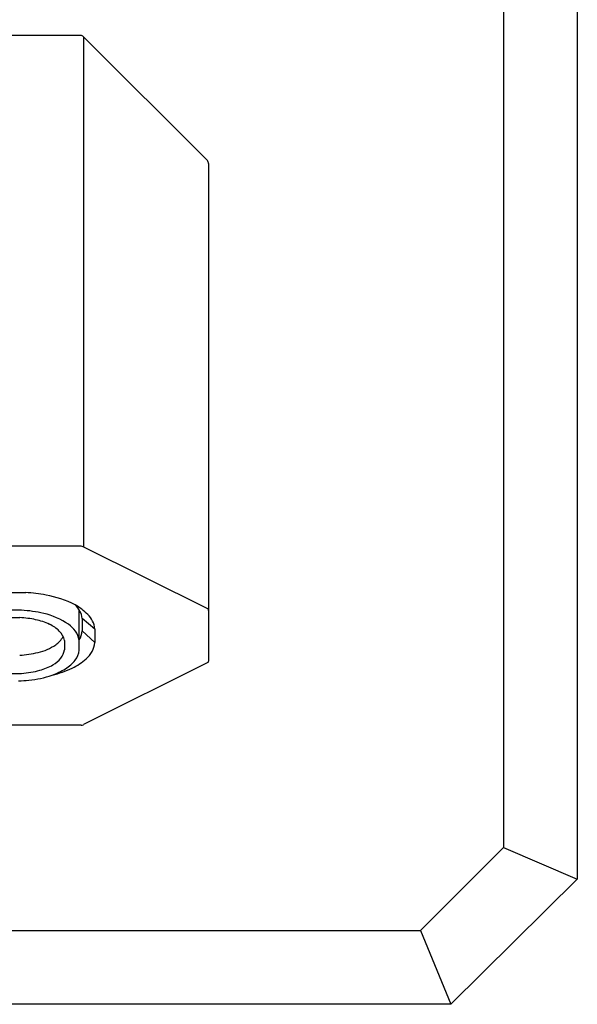
# Model space of a CAD drawing. Units: inches. Extents: x 6972.34 to 6979.23, y 310 to 312.95.
# Drawn here: x 6974.26 to 6975.3, y 310 to 311.84 of the extents above; entities that cross this region are included whole.
import ezdxf

# ---------------------------------------------------------------- set-up
doc = ezdxf.new("R2010")
doc.units = ezdxf.units.IN
doc.header["$LTSCALE"] = 0.64311
doc.header["$MEASUREMENT"] = 0
doc.layers.get('0').update_dxf_attribs({"color": 255, "linetype": 'CONTINUOUS'})

msp = doc.modelspace()

# ---------------------------------------------------------------- linework, layer by layer
for p, q in [((6975.2974, 312.7195), (6975.2974, 310.2345)), ((6975.1596, 312.6601), (6975.1596, 310.2939)), ((6974.3689, 311.8117), (6973.2732, 311.8117)), ((6974.3746, 311.8093), (6974.6061, 311.5778)), ((6974.3746, 311.8093), (6974.3746, 310.8558)), ((6974.6084, 311.5721), (6974.6084, 310.6423)), ((6974.3703, 310.8569), (6973.2717, 310.8569)), ((6974.6068, 310.7397), (6974.3739, 310.8561)), ((6973.3755, 310.7703), (6974.2666, 310.7703)), ((6974.2584, 310.7373), (6973.3837, 310.7373)), ((6973.3864, 310.7235), (6974.2556, 310.7235)), ((6974.3663, 310.6624), (6974.3663, 310.7385)), ((6974.3722, 310.722), (6974.3722, 310.6987)), ((6974.3958, 310.7022), (6974.3722, 310.722)), ((6974.3958, 310.6772), (6974.3722, 310.6987)), ((6974.3958, 310.7022), (6974.3958, 310.6772)), ((6974.3388, 310.6808), (6974.3388, 310.6632)), ((6974.6068, 310.6396), (6974.3743, 310.5234)), ((6973.3832, 310.6192), (6974.2588, 310.6192)), ((6974.3699, 310.5223), (6973.2722, 310.5223)), ((6975.1596, 310.2939), (6975.0041, 310.1384)), ((6975.1596, 310.2939), (6975.2974, 310.2345)), ((6975.0608, 310.0006), (6975.2974, 310.2345)), ((6972.638, 310.1384), (6975.0041, 310.1384)), ((6975.0041, 310.1384), (6975.0608, 310.0006)), ((6975.0608, 310.0006), (6972.5813, 310.0006))]:
    msp.add_line(p, q)
for centre, radius, start, end in [((6974.3689, 311.8037), 0.008, 45, 90), ((6974.6004, 311.5721), 0.008, 0, 45), ((6974.3703, 310.8489), 0.008, 63.4349, 90), ((6974.2462, 310.4463), 0.3246, 79.668, 86.4015), ((6974.272, 310.5812), 0.1873, 62.3646, 80.0199), ((6974.3068, 310.653), 0.1076, 45.3632, 61.0426), ((6974.3327, 310.7172), 0.0398, 6.9152, 48.828), ((6974.2469, 310.5457), 0.178, 77.6356, 87.1994), ((6974.2456, 310.5004), 0.2372, 76.6914, 86.9019), ((6974.2719, 310.6037), 0.1306, 55.2253, 77.5162), ((6974.3498, 310.6966), 0.0463, 6.8566, 45.3632), ((6974.6054, 310.737), 0.003, 0, 63.4349), ((6974.2562, 310.5909), 0.1319, 65.4947, 77.352), ((6974.2835, 310.6508), 0.0661, 46.1428, 65.4947), ((6974.3206, 310.6723), 0.0466, 10.8983, 56.2999), ((6974.2977, 310.709), 0.044, 304.3099, 331.6582), ((6974.3065, 310.6748), 0.0328, 10.4969, 46.1428), ((6974.3383, 310.7011), 0.034, 325.4687, 355.8483), ((6974.2666, 310.7557), 0.1001, 283.348, 303.9727), ((6974.3472, 310.6837), 0.0491, 310.8301, 352.3534), ((6974.2478, 310.8255), 0.1723, 272.4589, 284.0572), ((6974.3109, 310.6656), 0.0279, 320.1241, 354.9385), ((6974.3301, 310.6661), 0.0364, 322.6631, 354.1143), ((6974.264, 310.7293), 0.1082, 285.487, 299.5696), ((6974.2903, 310.6829), 0.0548, 299.5696, 320.1241), ((6974.3079, 310.683), 0.0643, 300.8869, 322.6631), ((6974.3079, 310.7251), 0.1061, 295.3393, 312.2427), ((6974.6054, 310.6423), 0.003, 296.5651, 0), ((6974.2437, 310.808), 0.1895, 274.5923, 285.0484), ((6974.2531, 310.8014), 0.1958, 275.6445, 288.6345), ((6974.268, 310.7498), 0.1421, 289.6023, 300.8869), ((6974.2762, 310.7893), 0.1778, 282.9838, 295.7188), ((6974.2454, 310.8715), 0.2662, 271.698, 275.8068), ((6974.3699, 310.5323), 0.01, 270, 296.5651)]:
    msp.add_arc(centre, radius, start, end)

doc.saveas('drawing.dxf')
